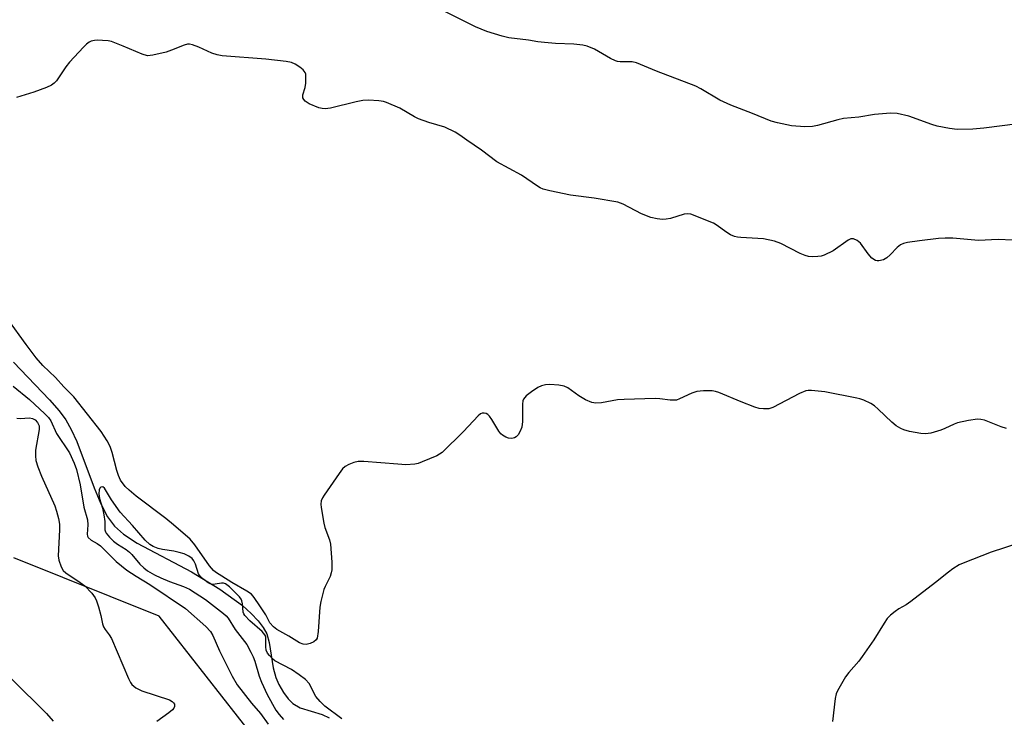
# Model space of a CAD drawing. Units: inches. Extents: x 1249764 to 1255764, y 509455 to 513455.
# Drawn here: x 1251129 to 1251383, y 513071 to 513251 of the extents above; entities that cross this region are included whole.
import ezdxf

# ---------------------------------------------------------------- set-up
doc = ezdxf.new("R2010")
doc.units = ezdxf.units.IN
doc.header["$MEASUREMENT"] = 0
for name, color, linetype in [('HYDRO-Single Line Stream', 4, 'Continuous'), ('NTRL-Trees', 3, 'Continuous'), ('Undefined', 1, 'Continuous')]:
    doc.layers.add(name, color=color, linetype=linetype)

msp = doc.modelspace()

# ---------------------------------------------------------------- linework, layer by layer
at = {"layer": 'HYDRO-Single Line Stream'}
msp.add_lwpolyline([(1251127.49, 513162.97), (1251136.81, 513153.25), (1251139.27, 513150.4), (1251141.01, 513148.06), (1251142.41, 513145.64), (1251143.86, 513142.47), (1251148.38, 513130.52), (1251150.09, 513126.43), (1251151.82, 513123.09), (1251153.55, 513120.68), (1251155.87, 513118.61), (1251159.46, 513116.26), (1251173.49, 513108.92), (1251180.77, 513104.43), (1251186.57, 513100.17), (1251188.86, 513098.14), (1251190.64, 513096.28), (1251191.97, 513094.53), (1251192.84, 513092.91), (1251193.47, 513090.67), (1251194.55, 513084.08), (1251195.17, 513081.59), (1251195.97, 513079.83), (1251197.19, 513077.77), (1251198.42, 513076.08), (1251199.55, 513074.9), (1251201.51, 513073.83), (1251207.12, 513072.05), (1251209, 513071.2)], dxfattribs=at)
at = {"layer": 'NTRL-Trees'}
msp.add_lwpolyline([(1251189.38, 513066.52), (1251165.15, 513097.46), (1251127.65, 513112.46)], dxfattribs=at)
at = {"layer": 'Undefined'}
for points, elevation in [([(1251128.42, 513148.52), (1251129.28, 513148.48), (1251131.63, 513148.62), (1251132.44, 513148.48), (1251133.09, 513148.11), (1251133.74, 513147.39), (1251134.11, 513146.52), (1251134.18, 513145.61), (1251133.22, 513140.25), (1251133.2, 513138.77), (1251133.32, 513137.6), (1251133.8, 513135.97), (1251134.75, 513133.56), (1251138.19, 513125.88), (1251138.64, 513124.53), (1251139.15, 513122.61), (1251139.39, 513121.21), (1251139.42, 513119.75), (1251139.03, 513113), (1251139.23, 513111.86), (1251139.82, 513110.2), (1251140.38, 513109.21), (1251141, 513108.62), (1251144.74, 513106.16), (1251145.93, 513105.26), (1251147.77, 513103.36), (1251148.64, 513102.19), (1251148.98, 513101.44), (1251149.48, 513099.82), (1251150.07, 513097.62), (1251150.51, 513095.48), (1251150.76, 513094.72), (1251151.14, 513094.04), (1251152.22, 513092.66), (1251152.78, 513091.66), (1251157.18, 513081.35), (1251157.7, 513080.3), (1251158.03, 513079.84), (1251159.11, 513078.99), (1251160.63, 513078.2), (1251167.77, 513075.82), (1251168.47, 513075.41), (1251168.8, 513075.09), (1251169.03, 513074.74), (1251169.1, 513074.33), (1251169.06, 513074.11), (1251168.85, 513073.68), (1251168.51, 513073.27), (1251167.62, 513072.53), (1251164.54, 513070.27)], 356), ([(1251212.26, 513070.97), (1251207.88, 513074.21), (1251206.61, 513075.39), (1251205.56, 513076.74), (1251203.76, 513080.04), (1251202.87, 513081.08), (1251201.23, 513082.35), (1251199.28, 513083.72), (1251194.96, 513085.93), (1251194.3, 513086.45), (1251193.53, 513087.26), (1251193.05, 513087.93), (1251192.75, 513088.7), (1251192.63, 513089.54), (1251192.66, 513091.73), (1251192.58, 513092.24), (1251192.39, 513092.67), (1251191.68, 513093.49), (1251188.47, 513096.22), (1251187.22, 513097.61), (1251186.95, 513098.05), (1251186.78, 513098.52), (1251186.61, 513100.63), (1251186.46, 513101.39), (1251186.26, 513101.84), (1251185.79, 513102.47), (1251183.26, 513105.01), (1251182.21, 513105.81), (1251181.69, 513105.98), (1251181.17, 513105.99), (1251179.53, 513105.68), (1251178.74, 513105.65), (1251178.24, 513105.81), (1251177.75, 513106.07), (1251176.6, 513106.9), (1251175.75, 513107.67), (1251175.28, 513108.35), (1251174.5, 513110.82), (1251174.05, 513111.74), (1251173.6, 513112.3), (1251172.74, 513112.93), (1251171.53, 513113.52), (1251170.29, 513113.9), (1251168.9, 513114.21), (1251165.97, 513114.64), (1251164.85, 513114.9), (1251163.59, 513115.39), (1251162.69, 513115.96), (1251161.51, 513117.05), (1251158.27, 513120.8), (1251155.02, 513124.27), (1251152.78, 513127.45), (1251151.01, 513130.5), (1251150.56, 513130.84), (1251150.09, 513130.72), (1251149.81, 513130.46), (1251149.62, 513130.06), (1251149.56, 513128.97), (1251149.74, 513127.81), (1251150.5, 513125.31), (1251150.85, 513123.58), (1251151.07, 513121.84), (1251151.07, 513119.76), (1251151.23, 513119.2), (1251151.44, 513118.83), (1251152.3, 513117.82), (1251153.33, 513116.83), (1251154.36, 513115.99), (1251156.57, 513114.63), (1251157.47, 513113.98), (1251158.08, 513113.37), (1251160.13, 513110.87), (1251161.13, 513109.95), (1251162.14, 513109.18), (1251163.92, 513108.12), (1251165.51, 513107.31), (1251167.76, 513106.42), (1251171.39, 513105.13), (1251172.92, 513104.39), (1251177.02, 513101.71), (1251181.72, 513098.16), (1251182.39, 513097.57), (1251182.94, 513096.94), (1251184.74, 513094.03), (1251187.69, 513090.1), (1251188.79, 513088.19), (1251189.39, 513086.94), (1251189.81, 513085.84), (1251190.92, 513082), (1251191.5, 513080.39), (1251192.93, 513077.26), (1251195.16, 513073.18), (1251196.02, 513072.04), (1251197.18, 513070.78)], 352), ([(1251127.14, 513081.21), (1251136.01, 513072.33), (1251137.8, 513070.39)], 358)]:
    msp.add_lwpolyline(points, dxfattribs=dict(at, elevation=elevation))
for points in [[(1251386.64, 513224.45, 358), (1251377.81, 513223.37, 358), (1251374.96, 513223.12, 358), (1251370.95, 513223.03, 358), (1251368.95, 513223.3, 358), (1251365.81, 513223.88, 358), (1251364.4, 513224.31, 358), (1251358.5, 513226.43, 358), (1251355.46, 513227.09, 358), (1251353.76, 513227.24, 358), (1251349.62, 513226.89, 358), (1251345.57, 513226.18, 358), (1251341.61, 513225.86, 358), (1251340.16, 513225.52, 358), (1251334.97, 513224.03, 358), (1251333.62, 513223.76, 358), (1251331.69, 513223.7, 358), (1251328.24, 513223.96, 358), (1251324.61, 513224.71, 358), (1251322.96, 513225.16, 358), (1251318.2, 513227.12, 358), (1251312.55, 513229.32, 358), (1251309.71, 513230.58, 358), (1251304.84, 513233.52, 358), (1251303.53, 513234.21, 358), (1251293.37, 513238.03, 358), (1251288.22, 513240.23, 358), (1251287.12, 513240.5, 358), (1251284.06, 513240.49, 358), (1251283.3, 513240.57, 358), (1251282.82, 513240.71, 358), (1251281.52, 513241.35, 358), (1251277.43, 513243.7, 358), (1251275.54, 513244.5, 358), (1251274.39, 513244.75, 358), (1251272.03, 513244.99, 358), (1251267.36, 513245.18, 358), (1251264.5, 513245.44, 358), (1251262.78, 513245.66, 358), (1251260.34, 513246.09, 358), (1251255.27, 513246.65, 358), (1251253.56, 513247.05, 358), (1251249.62, 513248.33, 358), (1251246.73, 513249.49, 358), (1251238.12, 513253.77, 358)], [(1251385.27, 513194.47, 356), (1251381.52, 513194.65, 356), (1251376.48, 513194.4, 356), (1251369.8, 513194.95, 356), (1251367.86, 513194.99, 356), (1251366.17, 513194.88, 356), (1251361.24, 513194.32, 356), (1251358.15, 513193.83, 356), (1251357.08, 513193.56, 356), (1251356.34, 513193.26, 356), (1251355.47, 513192.56, 356), (1251353.69, 513190.64, 356), (1251352.83, 513189.86, 356), (1251351.96, 513189.39, 356), (1251350.71, 513189.09, 356), (1251350.31, 513189.11, 356), (1251349.9, 513189.23, 356), (1251348.97, 513189.85, 356), (1251347.99, 513190.91, 356), (1251345.98, 513193.71, 356), (1251345.16, 513194.37, 356), (1251344.23, 513194.77, 356), (1251343.55, 513194.77, 356), (1251342.82, 513194.49, 356), (1251338.95, 513191.7, 356), (1251336.66, 513190.59, 356), (1251335.86, 513190.33, 356), (1251335.05, 513190.22, 356), (1251333.66, 513190.18, 356), (1251332.57, 513190.28, 356), (1251331.75, 513190.5, 356), (1251330.43, 513191.03, 356), (1251325.46, 513193.55, 356), (1251323.83, 513194.16, 356), (1251320.97, 513194.76, 356), (1251315.16, 513195.11, 356), (1251314.3, 513195.21, 356), (1251313.48, 513195.41, 356), (1251312.46, 513195.86, 356), (1251311.24, 513196.57, 356), (1251309.04, 513198.23, 356), (1251308.11, 513198.81, 356), (1251302.27, 513201.13, 356), (1251301.39, 513201.25, 356), (1251300.56, 513201.13, 356), (1251297, 513200.05, 356), (1251295.93, 513199.83, 356), (1251294.91, 513199.81, 356), (1251293.53, 513199.97, 356), (1251291.91, 513200.34, 356), (1251289.56, 513201.21, 356), (1251284.82, 513203.71, 356), (1251283.45, 513204.23, 356), (1251277.36, 513205.31, 356), (1251271.18, 513206.04, 356), (1251265.91, 513207.17, 356), (1251264.18, 513207.61, 356), (1251263.38, 513207.94, 356), (1251262.67, 513208.36, 356), (1251258.55, 513211.23, 356), (1251252.2, 513214.68, 356), (1251248.22, 513217.66, 356), (1251244.5, 513220.22, 356), (1251242.68, 513221.57, 356), (1251241.45, 513222.32, 356), (1251238.83, 513223.59, 356), (1251234.7, 513224.77, 356), (1251231.99, 513225.76, 356), (1251230.95, 513226.29, 356), (1251227.15, 513228.53, 356), (1251223.78, 513230, 356), (1251222.97, 513230.24, 356), (1251221.8, 513230.4, 356), (1251219.11, 513230.54, 356), (1251217.62, 513230.51, 356), (1251215.89, 513230.18, 356), (1251209.3, 513228.55, 356), (1251207.89, 513228.37, 356), (1251207.12, 513228.42, 356), (1251206.33, 513228.61, 356), (1251203.79, 513229.66, 356), (1251202.73, 513230.33, 356), (1251202.39, 513230.72, 356), (1251202.18, 513231.15, 356), (1251202.2, 513231.91, 356), (1251202.78, 513233.81, 356), (1251202.93, 513234.96, 356), (1251202.97, 513236.7, 356), (1251202.9, 513237.25, 356), (1251202.74, 513237.75, 356), (1251202.26, 513238.38, 356), (1251201.39, 513239.1, 356), (1251200.18, 513239.89, 356), (1251199.25, 513240.27, 356), (1251197.87, 513240.53, 356), (1251192.58, 513241.15, 356), (1251181.37, 513242, 356), (1251180.03, 513242.3, 356), (1251178.7, 513242.71, 356), (1251175.33, 513244.26, 356), (1251173.72, 513244.83, 356), (1251172.92, 513245, 356), (1251172.38, 513244.98, 356), (1251171.56, 513244.77, 356), (1251168.29, 513243.43, 356), (1251166.89, 513242.98, 356), (1251163.47, 513242.15, 356), (1251162.07, 513242.02, 356), (1251160.68, 513242.41, 356), (1251155.78, 513244.54, 356), (1251152.81, 513245.67, 356), (1251151.94, 513245.85, 356), (1251150.46, 513245.99, 356), (1251149.27, 513246.04, 356), (1251148.4, 513245.98, 356), (1251147.58, 513245.78, 356), (1251147.08, 513245.56, 356), (1251146.39, 513245.06, 356), (1251145.56, 513244.25, 356), (1251141.94, 513240.38, 356), (1251141.06, 513239.21, 356), (1251138.59, 513235.57, 356), (1251138.03, 513234.92, 356), (1251137.36, 513234.43, 356), (1251136.05, 513233.84, 356), (1251132.77, 513232.61, 356), (1251128.29, 513231.23, 356)], [(1251383.71, 513145.82, 354), (1251382.34, 513146.25, 354), (1251378.01, 513148, 354), (1251377.06, 513148.21, 354), (1251376.24, 513148.23, 354), (1251373.9, 513147.89, 354), (1251371, 513147.31, 354), (1251370.17, 513147.01, 354), (1251367.8, 513145.88, 354), (1251366.71, 513145.45, 354), (1251364.17, 513144.7, 354), (1251362.75, 513144.45, 354), (1251361.57, 513144.55, 354), (1251358.63, 513145.13, 354), (1251357.19, 513145.51, 354), (1251356.42, 513145.85, 354), (1251355.25, 513146.58, 354), (1251354.12, 513147.47, 354), (1251350.58, 513150.89, 354), (1251349.63, 513151.72, 354), (1251348.71, 513152.29, 354), (1251346.91, 513153.13, 354), (1251345.84, 513153.52, 354), (1251345.06, 513153.72, 354), (1251336.81, 513155.35, 354), (1251333.34, 513155.68, 354), (1251332.49, 513155.66, 354), (1251331.93, 513155.55, 354), (1251330.31, 513154.86, 354), (1251323.43, 513151.27, 354), (1251322.36, 513150.97, 354), (1251321, 513150.91, 354), (1251319.92, 513151.01, 354), (1251318.8, 513151.33, 354), (1251315.26, 513152.72, 354), (1251309.46, 513155.16, 354), (1251308.62, 513155.44, 354), (1251307.77, 513155.58, 354), (1251305.48, 513155.59, 354), (1251303.79, 513155.38, 354), (1251302.5, 513154.94, 354), (1251299.36, 513153.48, 354), (1251298.56, 513153.21, 354), (1251298.04, 513153.13, 354), (1251296.9, 513153.14, 354), (1251294.23, 513153.48, 354), (1251293.05, 513153.56, 354), (1251285.08, 513153.38, 354), (1251283.31, 513153.26, 354), (1251279.23, 513152.52, 354), (1251277.78, 513152.39, 354), (1251276.68, 513152.55, 354), (1251275.11, 513153.28, 354), (1251273.34, 513154.32, 354), (1251270.55, 513156.33, 354), (1251269.55, 513156.8, 354), (1251268.17, 513157.04, 354), (1251265.89, 513157.2, 354), (1251264.79, 513157.13, 354), (1251263.76, 513156.9, 354), (1251262.76, 513156.46, 354), (1251261.12, 513155.32, 354), (1251259.78, 513154.27, 354), (1251259.1, 513153.47, 354), (1251258.93, 513152.96, 354), (1251258.83, 513152.12, 354), (1251258.79, 513147.67, 354), (1251258.63, 513146.22, 354), (1251258.23, 513145.19, 354), (1251257.69, 513144.25, 354), (1251257.19, 513143.67, 354), (1251256.78, 513143.43, 354), (1251256.04, 513143.3, 354), (1251255.26, 513143.35, 354), (1251254.53, 513143.6, 354), (1251253.66, 513144.16, 354), (1251253.27, 513144.5, 354), (1251252.74, 513145.17, 354), (1251250.93, 513148.15, 354), (1251250.28, 513149.08, 354), (1251249.89, 513149.45, 354), (1251249.42, 513149.72, 354), (1251248.92, 513149.86, 354), (1251248.43, 513149.84, 354), (1251247.98, 513149.63, 354), (1251247.37, 513149.11, 354), (1251243.64, 513145.05, 354), (1251238.1, 513139.69, 354), (1251236.74, 513138.83, 354), (1251232.97, 513137.22, 354), (1251231.88, 513136.82, 354), (1251231.04, 513136.62, 354), (1251228.73, 513136.53, 354), (1251226.69, 513136.62, 354), (1251217.88, 513137.32, 354), (1251216.43, 513137.33, 354), (1251215.33, 513137.09, 354), (1251214.03, 513136.56, 354), (1251213.06, 513136.02, 354), (1251212.43, 513135.45, 354), (1251211.54, 513134.29, 354), (1251207.67, 513128.69, 354), (1251207.22, 513127.95, 354), (1251206.9, 513127.18, 354), (1251206.84, 513126.35, 354), (1251206.91, 513125.49, 354), (1251207.56, 513121.42, 354), (1251207.87, 513120.32, 354), (1251209.02, 513117.12, 354), (1251209.29, 513116.02, 354), (1251209.61, 513111.41, 354), (1251209.64, 513109.4, 354), (1251209.51, 513108.62, 354), (1251209.19, 513107.66, 354), (1251207.92, 513105.1, 354), (1251207.59, 513104.31, 354), (1251206.8, 513101.2, 354), (1251206.55, 513099.77, 354), (1251206.1, 513093.45, 354), (1251205.83, 513091.77, 354), (1251205.6, 513091.31, 354), (1251205.04, 513090.82, 354), (1251204.07, 513090.36, 354), (1251203.02, 513090.14, 354), (1251202.29, 513090.23, 354), (1251201.35, 513090.59, 354), (1251198.57, 513092.3, 354), (1251195.48, 513094, 354), (1251194.56, 513094.67, 354), (1251193.68, 513095.7, 354), (1251192.64, 513097.76, 354), (1251191.11, 513100.14, 354), (1251189.64, 513102.25, 354), (1251188.91, 513103.08, 354), (1251187.74, 513103.91, 354), (1251183.88, 513106.11, 354), (1251179.68, 513108.76, 354), (1251179.09, 513109.21, 354), (1251178.11, 513110.39, 354), (1251174.3, 513115.88, 354), (1251173.1, 513117.29, 354), (1251168.78, 513121.02, 354), (1251166.79, 513122.63, 354), (1251159.15, 513128.42, 354), (1251157.39, 513129.93, 354), (1251156.36, 513130.94, 354), (1251155.17, 513132.54, 354), (1251154.61, 513133.72, 354), (1251154.19, 513135.05, 354), (1251153.02, 513139.65, 354), (1251152.46, 513141.22, 354), (1251151.66, 513142.7, 354), (1251150.11, 513145.09, 354), (1251143.09, 513154.06, 354), (1251140.55, 513156.59, 354), (1251138.4, 513159, 354), (1251135.08, 513162.11, 354), (1251133.42, 513164.08, 354), (1251130.78, 513167.5, 354), (1251126.06, 513174.1, 354)], [(1251127.47, 513156.81, 354), (1251131.64, 513153.33, 354), (1251135.62, 513149.68, 354), (1251136.54, 513148.73, 354), (1251137.17, 513147.85, 354), (1251138.65, 513144.61, 354), (1251141.94, 513139.59, 354), (1251143.15, 513136.91, 354), (1251143.76, 513135.32, 354), (1251144.69, 513131.29, 354), (1251145.7, 513125.6, 354), (1251146.63, 513122.28, 354), (1251146.74, 513121.03, 354), (1251146.5, 513118.62, 354), (1251146.61, 513118.12, 354), (1251146.83, 513117.71, 354), (1251147.58, 513117.07, 354), (1251149.08, 513116.19, 354), (1251149.96, 513115.56, 354), (1251154, 513111.58, 354), (1251156.79, 513109.35, 354), (1251159.17, 513107.73, 354), (1251162.66, 513105.6, 354), (1251171.93, 513099.44, 354), (1251177.12, 513094.75, 354), (1251178.35, 513093.46, 354), (1251178.94, 513092.47, 354), (1251180.67, 513088.54, 354), (1251183.96, 513081.98, 354), (1251185.23, 513079.76, 354), (1251188.95, 513074.99, 354), (1251191.26, 513072.32, 354), (1251193.23, 513069.61, 354)], [(1251394, 513118.57, 352), (1251379.76, 513113.94, 352), (1251372.52, 513111.16, 352), (1251371.49, 513110.65, 352), (1251369.83, 513109.63, 352), (1251368.7, 513108.81, 352), (1251365.39, 513106.09, 352), (1251359.04, 513101.23, 352), (1251357.83, 513100.39, 352), (1251355.9, 513099.32, 352), (1251354.92, 513098.64, 352), (1251353.76, 513097.7, 352), (1251352.94, 513096.86, 352), (1251352.1, 513095.64, 352), (1251349.42, 513091.35, 352), (1251346.48, 513087.02, 352), (1251345.58, 513085.86, 352), (1251343.03, 513082.93, 352), (1251342.12, 513081.76, 352), (1251340.06, 513078.19, 352), (1251339.73, 513077.38, 352), (1251339.49, 513076.23, 352), (1251338.84, 513070.27, 352)]]:
    msp.add_polyline3d(points, dxfattribs=at)

doc.saveas('drawing.dxf')
